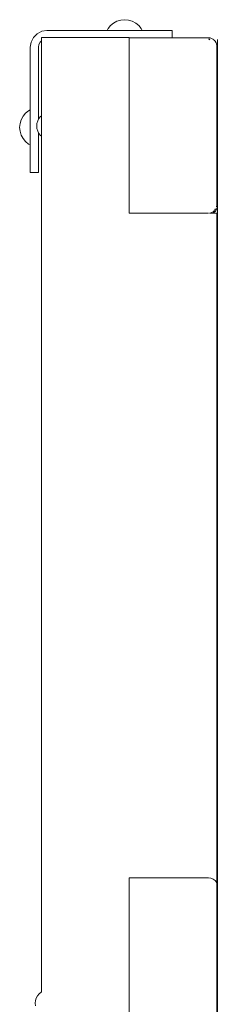
# Model space of a CAD drawing. Units: millimetres. Extents: x -2659 to 5574, y -2174 to 5238.
# Drawn here: x 2526 to 2645, y 3152 to 3741 of the extents above; entities that cross this region are included whole.
import ezdxf

# ---------------------------------------------------------------- set-up
doc = ezdxf.new("R2010")
doc.units = ezdxf.units.MM
doc.header["$MEASUREMENT"] = 0
for name, color, linetype, lineweight in [('a_Ном._пера__7', 7, 'Continuous', 18), ('O_Ном._пера__7', 7, 'Continuous', 18), ('S_Ном._пера__7', 7, 'Continuous', 18)]:
    doc.layers.add(name, color=color, linetype=linetype, lineweight=lineweight)

msp = doc.modelspace()

# ---------------------------------------------------------------- linework, layer by layer
at = {"layer": 'a_Ном._пера__7', "color": 7, "linetype": 'Continuous', "lineweight": 18}
for points in [[(2542.43, 3734.93), (2539.34, 3734.44)], [(2542.43, 3734.93), (2603.29, 3734.93)], [(2603.29, 3734.93), (2605.88, 3734.93)], [(2605.88, 3734.93), (2608.29, 3734.93)], [(2608.29, 3734.93), (2610.36, 3734.93)], [(2610.36, 3734.93), (2614.5, 3734.93)], [(2614.5, 3734.93), (2616.09, 3734.93)], [(2616.09, 3734.93), (2617.09, 3734.93)], [(2617.09, 3734.93), (2617.43, 3734.93)], [(2617.43, 3730.59), (2617.43, 3734.93)], [(2532.92, 3728.02), (2534.34, 3730.81)], [(2534.34, 3730.81), (2536.56, 3733.02)], [(2536.56, 3733.02), (2539.34, 3734.44)], [(2539.18, 3730.67), (2539.56, 3730.67)], [(2539.19, 3159.68), (2539.18, 3730.67)], [(2539.56, 3730.67), (2540.65, 3730.67)], [(2540.65, 3730.67), (2541.41, 3730.67)], [(2541.41, 3730.67), (2542.27, 3730.67)], [(2542.27, 3730.67), (2543.21, 3730.67)], [(2544.18, 3730.67), (2543.21, 3730.67)], [(2591.68, 3730.67), (2544.18, 3730.67)], [(2591.68, 3625.67), (2591.68, 3730.67)], [(2591.68, 3730.59), (2591.73, 3730.59)], [(2639.23, 3730.59), (2591.73, 3730.59)], [(2639.23, 3730.59), (2640.21, 3730.49)], [(2640.14, 3729.43), (2639.58, 3729.99)], [(2639.61, 3729.43), (2639.58, 3729.99)], [(2640.21, 3730.49), (2640.77, 3730.34)], [(2641.14, 3730.21), (2640.77, 3730.34)], [(2642.01, 3729.75), (2641.14, 3730.21)], [(2642.01, 3729.75), (2642.16, 3729.63)], [(2642.76, 3729.13), (2642.16, 3729.63)], [(2642.76, 3729.13), (2643.27, 3728.53)], [(2644.58, 3729.6), (2644.58, 3725)], [(2644.58, 3725), (2644.58, 3729.6)], [(2532.43, 3724.93), (2532.92, 3728.02)], [(2532.43, 3724.93), (2532.43, 3664.07)], [(2537.43, 3724.93), (2537.68, 3726.48)], [(2537.43, 3724.93), (2537.43, 3682.93)], [(2537.43, 3724.93), (2537.43, 3682.93)], [(2537.43, 3724.93), (2537.43, 3682.93)], [(2537.43, 3724.93), (2537.43, 3682.93)], [(2537.43, 3724.93), (2537.43, 3682.93)], [(2537.68, 3726.48), (2538.39, 3727.87)], [(2538.39, 3727.87), (2539.18, 3728.67)], [(2643.85, 3727.5), (2643.27, 3728.53)], [(2643.85, 3727.5), (2643.98, 3727.13)], [(2644.23, 3725.59), (2643.98, 3727.13)], [(2644.04, 3726.76), (2644.33, 3726.55)], [(2644.23, 3630.59), (2644.23, 3725.59)], [(2644.58, 3725.01), (2644.23, 3725.35)], [(2644.58, 3724.99), (2644.23, 3725.34)], [(2644.58, 3725.01), (2644.33, 3726.55)], [(2644.58, 3724.99), (2644.33, 3726.55)], [(2644.58, 3629.99), (2644.58, 3724.99)], [(2644.58, 3724.99), (2644.58, 3368.92)], [(2644.58, 3152.6), (2644.58, 3724.99)], [(2644.58, 3716.1), (2644.58, 3681.26)], [(2532.43, 3682.91), (2532.43, 3682.93)], [(2532.43, 3682.84), (2532.43, 3682.91)], [(2532.43, 3682.73), (2532.43, 3682.84)], [(2532.43, 3682.59), (2532.43, 3682.73)], [(2532.43, 3682.43), (2532.43, 3682.59)], [(2532.43, 3682.43), (2532.43, 3672.43)], [(2536.94, 3680.85), (2537.68, 3682.24)], [(2537.43, 3682.91), (2537.43, 3682.93)], [(2537.43, 3682.93), (2537.43, 3682.91)], [(2537.43, 3682.93), (2537.43, 3682.91)], [(2537.43, 3682.93), (2537.43, 3682.91)], [(2537.43, 3682.93), (2537.43, 3682.91)], [(2537.43, 3682.84), (2537.43, 3682.91)], [(2537.43, 3682.91), (2537.43, 3682.84)], [(2537.43, 3682.91), (2537.43, 3682.84)], [(2537.43, 3682.91), (2537.43, 3682.84)], [(2537.43, 3682.91), (2537.43, 3682.84)], [(2537.43, 3682.73), (2537.43, 3682.84)], [(2537.43, 3682.84), (2537.43, 3682.73)], [(2537.43, 3682.84), (2537.43, 3682.73)], [(2537.43, 3682.84), (2537.43, 3682.73)], [(2537.43, 3682.84), (2537.43, 3682.73)], [(2537.43, 3682.59), (2537.43, 3682.73)], [(2537.43, 3682.73), (2537.43, 3682.59)], [(2537.43, 3682.73), (2537.43, 3682.59)], [(2537.43, 3682.73), (2537.43, 3682.59)], [(2537.43, 3682.73), (2537.43, 3682.59)], [(2537.43, 3682.43), (2537.43, 3682.59)], [(2537.43, 3682.59), (2537.43, 3682.43)], [(2537.43, 3682.59), (2537.43, 3682.43)], [(2537.43, 3682.59), (2537.43, 3682.43)], [(2537.43, 3682.59), (2537.43, 3682.43)], [(2537.43, 3681.78), (2537.43, 3682.43)], [(2537.43, 3682.43), (2537.43, 3681.78)], [(2537.43, 3682.43), (2537.43, 3681.78)], [(2537.43, 3682.43), (2537.43, 3681.78)], [(2537.43, 3682.43), (2537.43, 3681.78)], [(2537.68, 3682.24), (2538.67, 3683.45)], [(2538.67, 3683.45), (2539.18, 3683.87)], [(2536.33, 3677.79), (2536.48, 3679.35)], [(2536.33, 3677.79), (2536.48, 3676.23)], [(2536.48, 3679.35), (2536.94, 3680.85)], [(2536.48, 3676.23), (2536.94, 3674.73)], [(2532.43, 3672.28), (2532.43, 3672.43)], [(2532.43, 3672.14), (2532.43, 3672.28)], [(2532.43, 3672.03), (2532.43, 3672.14)], [(2532.43, 3671.96), (2532.43, 3672.03)], [(2532.43, 3671.93), (2532.43, 3671.96)], [(2536.94, 3674.73), (2537.68, 3673.35)], [(2537.43, 3672.43), (2537.43, 3673.8)], [(2537.43, 3673.8), (2537.43, 3672.43)], [(2537.43, 3673.8), (2537.43, 3672.43)], [(2537.43, 3673.8), (2537.43, 3672.43)], [(2537.43, 3673.8), (2537.43, 3672.43)], [(2537.43, 3672.28), (2537.43, 3672.43)], [(2537.43, 3672.43), (2537.43, 3672.28)], [(2537.43, 3672.43), (2537.43, 3672.28)], [(2537.43, 3672.43), (2537.43, 3672.28)], [(2537.43, 3672.43), (2537.43, 3672.28)], [(2537.43, 3672.14), (2537.43, 3672.28)], [(2537.43, 3672.28), (2537.43, 3672.14)], [(2537.43, 3672.28), (2537.43, 3672.14)], [(2537.43, 3672.28), (2537.43, 3672.14)], [(2537.43, 3672.28), (2537.43, 3672.14)], [(2537.43, 3672.03), (2537.43, 3672.14)], [(2537.43, 3672.14), (2537.43, 3672.03)], [(2537.43, 3672.14), (2537.43, 3672.03)], [(2537.43, 3672.03), (2537.43, 3672.14)], [(2537.43, 3672.14), (2537.43, 3672.03)], [(2537.43, 3671.96), (2537.43, 3672.03)], [(2537.43, 3672.03), (2537.43, 3671.96)], [(2537.43, 3672.03), (2537.43, 3671.96)], [(2537.43, 3671.96), (2537.43, 3672.03)], [(2537.43, 3672.03), (2537.43, 3671.96)], [(2537.43, 3671.93), (2537.43, 3671.96)], [(2537.43, 3671.96), (2537.43, 3671.93)], [(2537.43, 3671.96), (2537.43, 3671.93)], [(2537.43, 3671.93), (2537.43, 3671.96)], [(2537.43, 3671.96), (2537.43, 3671.93)], [(2537.43, 3649.93), (2537.43, 3671.93)], [(2537.43, 3649.93), (2537.43, 3671.93)], [(2537.43, 3659.08), (2537.43, 3671.93)], [(2537.43, 3661.49), (2537.43, 3671.93)], [(2537.43, 3664.07), (2537.43, 3671.93)], [(2537.43, 3664.07), (2537.43, 3671.93)], [(2537.43, 3649.93), (2537.43, 3671.93)], [(2537.68, 3673.35), (2538.67, 3672.14)], [(2538.67, 3672.14), (2539.18, 3671.72)], [(2532.43, 3661.49), (2532.43, 3664.07)], [(2532.43, 3659.08), (2532.43, 3661.49)], [(2532.43, 3657), (2532.43, 3659.08)], [(2537.43, 3661.49), (2537.43, 3659.08)], [(2532.43, 3652.86), (2532.43, 3657)], [(2532.43, 3651.27), (2532.43, 3652.86)], [(2537.43, 3652.86), (2537.43, 3649.93)], [(2537.43, 3652.86), (2537.43, 3651.27)], [(2532.43, 3650.27), (2532.43, 3651.27)], [(2532.43, 3649.93), (2532.43, 3650.27)], [(2537.43, 3649.93), (2532.43, 3649.93)], [(2537.43, 3651.27), (2537.43, 3650.27)], [(2537.43, 3650.27), (2537.43, 3649.93)], [(2644.58, 3630.01), (2644.23, 3636.98)], [(2644.58, 3629.99), (2644, 3629.41)], [(2644.23, 3630.59), (2644.05, 3629.46)], [(2644.58, 3629.98), (2644.33, 3628.44)], [(2591.68, 3625.67), (2639.18, 3625.67)], [(2591.73, 3625.67), (2591.68, 3625.67)], [(2591.73, 3625.67), (2591.68, 3625.67)], [(2639.25, 3625.67), (2639.18, 3625.67)], [(2639.23, 3625.67), (2639.19, 3625.67)], [(2639.79, 3625.64), (2640.06, 3625.67)], [(2639.79, 3625.67), (2639.79, 3625.64)], [(2639.79, 3625.64), (2640.06, 3625.67)], [(2640.06, 3625.67), (2640.21, 3625.69)], [(2640.38, 3625.67), (2640.06, 3625.67)], [(2640.16, 3625.67), (2641.1, 3625.67)], [(2640.21, 3625.69), (2640.3, 3625.71)], [(2640.3, 3625.71), (2640.26, 3625.67)], [(2640.67, 3625.83), (2640.77, 3625.86)], [(2641.12, 3625.96), (2640.77, 3625.86)], [(2641.1, 3625.67), (2641.96, 3625.67)], [(2641.14, 3625.97), (2641.12, 3625.96)], [(2641.14, 3625.97), (2642.01, 3626.43)], [(2641.96, 3625.67), (2642.72, 3625.67)], [(2642.52, 3625.94), (2641.98, 3625.67)], [(2642.02, 3626.44), (2642.73, 3627.02)], [(2643.62, 3627.05), (2642.52, 3625.94)], [(2642.72, 3625.67), (2643.8, 3625.67)], [(2642.77, 3627.05), (2642.73, 3627.02)], [(2642.77, 3627.05), (2642.79, 3627.09)], [(2642.89, 3627.23), (2643.1, 3627.55)], [(2643.1, 3627.55), (2643.56, 3628.23)], [(2644.33, 3628.44), (2643.62, 3627.05)], [(2644.18, 3625.67), (2643.8, 3625.67)], [(2643.85, 3628.68), (2643.82, 3628.62)], [(2644.18, 3625.67), (2644.19, 3224.55)], [(2644.43, 3563.01), (2644.18, 3563.01)], [(2644.58, 3563.01), (2644.43, 3563.01)], [(2644.58, 2742.01), (2644.58, 3563.01)], [(2644.58, 3344.94), (2644.58, 3152.6)], [(2591.69, 3227.92), (2591.69, 3153.67)], [(2591.73, 3227.89), (2639.23, 3227.89)], [(2591.73, 3153.65), (2591.73, 3227.89)], [(2639.23, 3227.89), (2640.77, 3227.72)], [(2642.17, 3227.22), (2640.77, 3227.72)], [(2643.27, 3226.44), (2642.17, 3227.22)], [(2643.98, 3225.45), (2643.27, 3226.44)], [(2644.23, 3224.36), (2643.98, 3225.45)], [(2644.23, 3157.18), (2644.23, 3224.36)], [(2536.83, 3157.39), (2537.83, 3158.61)], [(2537.83, 3158.61), (2539.04, 3159.6)], [(2539.04, 3159.6), (2539.19, 3159.68)], [(2535.49, 3152.95), (2535.64, 3154.51)], [(2535.49, 3152.95), (2535.64, 3151.39)], [(2535.64, 3154.51), (2536.09, 3156.01)], [(2536.09, 3156.01), (2536.83, 3157.39)], [(2591.69, 3079.43), (2591.69, 3153.67)], [(2591.69, 3153.67), (2591.73, 3153.67)], [(2591.73, 3153.65), (2591.69, 3153.65)], [(2644.23, 2681.65), (2644.23, 3157.18)]]:
    msp.add_lwpolyline(points, dxfattribs=at)
at = {"layer": 'O_Ном._пера__7', "color": 7, "linetype": 'Continuous', "lineweight": 18}
for points in [[(2644.58, 3729.6), (2644.58, 3725.01)], [(2644.58, 3725.01), (2644.58, 3729.6)], [(2644.58, 3725), (2644.58, 3344.94)], [(2644.58, 3624.6), (2644.58, 3725)], [(2644.58, 3624.6), (2644.58, 3368.92)], [(2644.58, 3368.92), (2644.58, 3152.6)], [(2644.58, 3344.94), (2644.58, 3152.6)]]:
    msp.add_lwpolyline(points, dxfattribs=at)
at = {"layer": 'S_Ном._пера__7', "color": 7, "linetype": 'Continuous', "lineweight": 18}
for points in [[(2586.7, 3741.16), (2584.45, 3740.47)], [(2589.04, 3741.39), (2586.7, 3741.16)], [(2589.04, 3741.39), (2591.38, 3741.16)], [(2589.04, 3741.39), (2591.38, 3741.16)], [(2591.38, 3741.16), (2593.64, 3740.47)], [(2591.38, 3741.16), (2593.64, 3740.47)], [(2579.07, 3736.05), (2578.47, 3734.93)], [(2580.56, 3737.87), (2579.07, 3736.05)], [(2582.38, 3739.36), (2580.56, 3737.87)], [(2584.45, 3740.47), (2582.38, 3739.36)], [(2593.64, 3740.47), (2595.71, 3739.36)], [(2593.64, 3740.47), (2595.71, 3739.36)], [(2595.71, 3739.36), (2597.53, 3737.87)], [(2595.71, 3739.36), (2597.53, 3737.87)], [(2597.53, 3737.87), (2599.02, 3736.05)], [(2597.53, 3737.87), (2599.02, 3736.05)], [(2599.02, 3736.05), (2599.62, 3734.93)], [(2599.02, 3736.05), (2599.62, 3734.93)], [(2527.04, 3681.56), (2528.14, 3683.63)], [(2528.14, 3683.63), (2529.64, 3685.45)], [(2529.64, 3685.45), (2531.45, 3686.94)], [(2531.45, 3686.94), (2532.43, 3687.47)], [(2526.12, 3676.96), (2526.35, 3679.31)], [(2526.12, 3676.96), (2526.35, 3674.62)], [(2526.35, 3679.31), (2527.04, 3681.56)], [(2526.35, 3674.62), (2527.04, 3672.37)], [(2527.04, 3672.37), (2528.14, 3670.3)], [(2528.14, 3670.3), (2529.64, 3668.48)], [(2529.64, 3668.48), (2531.45, 3666.99)], [(2531.45, 3666.99), (2532.43, 3666.46)]]:
    msp.add_lwpolyline(points, dxfattribs=at)

doc.saveas('drawing.dxf')
